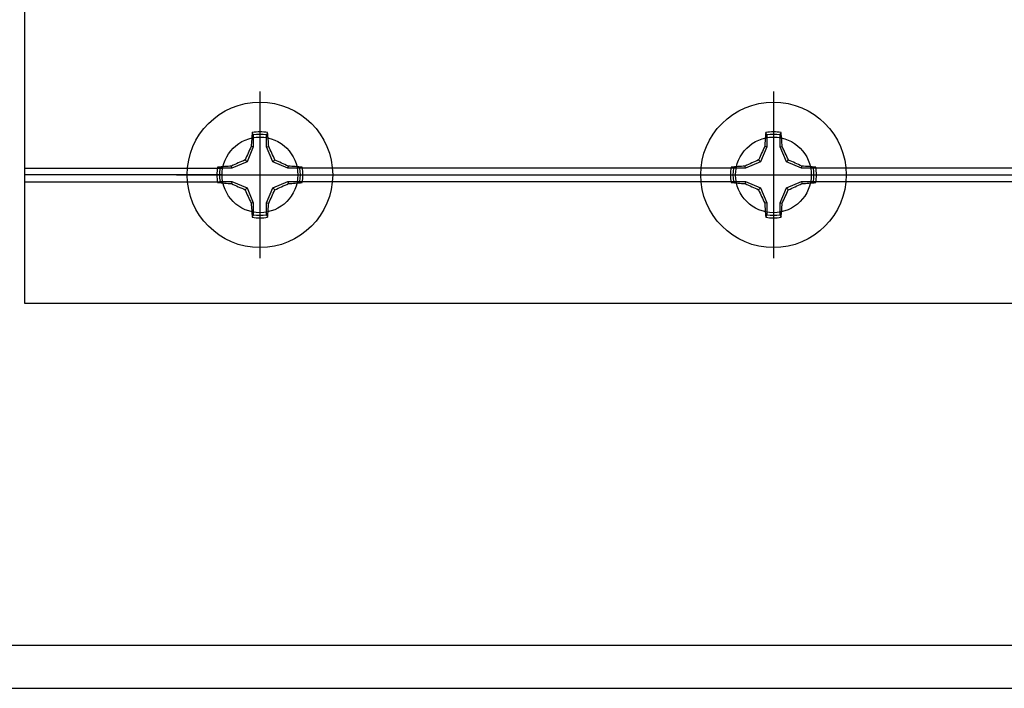
# Model space of a CAD drawing. Units: inches. Extents: x 0 to 146, y 0 to 43.
# Drawn here: x 21 to 24, y 16 to 18 of the extents above; entities that cross this region are included whole.
import ezdxf
from ezdxf import colors
from ezdxf.entities.mleader import LeaderData, LeaderLine
from ezdxf.math import Vec2, Vec3

# ---------------------------------------------------------------- set-up
doc = ezdxf.new("R2010")
doc.units = ezdxf.units.IN
doc.header["$LTSCALE"] = 0.5
doc.header["$MEASUREMENT"] = 0
doc.layers.add('Arcadia-Profile', color=6, linetype='Continuous')
doc.layers.add('Arcadia-Text', color=3, linetype='Continuous')
doc.styles.get("Standard").update_dxf_attribs({"font": 'ARIALN.TTF'})

# ---------------------------------------------------------------- blocks, each defined once
blk = doc.blocks.new('Clip OPG1999-16')
at = {"layer": 'Arcadia-Profile'}
for p, q in [((-2.1915, -0.855), (-1.6127, -0.855)), ((-0.1127, -0.855), (-1.3953, -0.855)), ((1.3873, -0.855), (0.1047, -0.855)), ((-1.6145, -0.875), (-2.1915, -0.875)), ((-1.3935, -0.875), (-0.1145, -0.875)), ((0.1065, -0.875), (1.3855, -0.875)), ((-2.1915, -0.895), (-1.6127, -0.895)), ((-0.1127, -0.895), (-1.3953, -0.895)), ((1.3873, -0.895), (0.1047, -0.895))]:
    blk.add_line(p, q, dxfattribs=at)
blk.add_lwpolyline([(-2.1915, -1.25), (2.1835, -1.25), (2.1835, 0), (-2.1915, 0)], close=True, dxfattribs=at)
for centre in [(-1.504, -0.875), (-0.004, -0.875)]:
    blk.add_circle(centre, 0.1105, dxfattribs=at)
blk = doc.blocks.new('Dynblock #12-11 x 0.500 PHSMS')
at = {"layer": 'Arcadia-Profile'}
for p, q in [((0, 0.2438), (0, -0.2438)), ((-0.0195, 0.1166), (-0.0195, 0.0818)), ((0.0195, 0.0818), (0.0195, 0.1166)), ((-0.0195, 0.0818), (-0.0377, 0.0377)), ((-0.0195, 0.0818), (-0.0256, 0.083)), ((0.0195, 0.0818), (0.0256, 0.083)), ((0.0377, 0.0377), (0.0195, 0.0818)), ((-0.0377, 0.0377), (-0.0818, 0.0195)), ((-0.0377, 0.0377), (-0.0435, 0.0435)), ((0.0377, 0.0377), (0.0435, 0.0435)), ((0.0818, 0.0195), (0.0377, 0.0377)), ((-0.2438, 0), (0.2438, 0)), ((-0.0818, 0.0195), (-0.1166, 0.0195)), ((-0.0818, 0.0195), (-0.083, 0.0256)), ((0.0818, 0.0195), (0.083, 0.0256)), ((0.1166, 0.0195), (0.0818, 0.0195)), ((-0.1166, -0.0195), (-0.0818, -0.0195)), ((-0.0818, -0.0195), (-0.083, -0.0256)), ((-0.0818, -0.0195), (-0.0377, -0.0377)), ((0.0377, -0.0377), (0.0818, -0.0195)), ((0.0818, -0.0195), (0.083, -0.0256)), ((0.0818, -0.0195), (0.1166, -0.0195)), ((-0.0377, -0.0377), (-0.0435, -0.0435)), ((-0.0377, -0.0377), (-0.0195, -0.0818)), ((0.0195, -0.0818), (0.0377, -0.0377)), ((0.0377, -0.0377), (0.0435, -0.0435)), ((-0.0195, -0.0818), (-0.0256, -0.083)), ((-0.0195, -0.0818), (-0.0195, -0.1166)), ((0.0195, -0.0818), (0.0256, -0.083)), ((0.0195, -0.1166), (0.0195, -0.0818))]:
    blk.add_line(p, q, dxfattribs=at)
blk.add_circle((0, 0), 0.2125, dxfattribs=at)
for centre, radius, start, end in [((1.0499, 0.0175), 1.0774, 174.3417, 176.5149), ((0, 0), 0.1257, 79.7788, 100.2212), ((0, 0), 0.1182, 80.5244, 99.4756), ((-1.0521, 0.0173), 1.0797, 3.4874, 5.656), ((1.2016, -0.4962), 1.3569, 154.7335, 156.5666), ((-1.2026, -0.4966), 1.3581, 23.4342, 25.2658), ((0.4966, -1.2026), 1.3581, 113.4342, 115.2658), ((-0.4962, -1.2016), 1.3569, 64.7335, 66.5666), ((0, 0), 0.1257, 169.7788, 190.2212), ((-0.0173, -1.0521), 1.0797, 93.4874, 95.656), ((0, 0), 0.1182, 170.5244, 189.4756), ((0.0175, -1.0499), 1.0774, 84.3417, 86.5149), ((0, 0), 0.1182, 350.5244, 9.4756), ((0, 0), 0.1257, 349.7788, 10.2212), ((-0.0175, 1.0499), 1.0774, 264.3417, 266.5149), ((0.4962, 1.2016), 1.3569, 244.7335, 246.5666), ((-0.4966, 1.2026), 1.3581, 293.4342, 295.2658), ((0.0173, 1.0521), 1.0797, 273.4874, 275.656), ((1.2026, 0.4966), 1.3581, 203.4342, 205.2658), ((-1.2016, 0.4962), 1.3569, 334.7335, 336.5666), ((1.0521, -0.0173), 1.0797, 183.4874, 185.656), ((-1.0499, -0.0175), 1.0774, 354.3417, 356.5149), ((0, 0), 0.1257, 259.7788, 280.2212), ((0, 0), 0.1182, 260.5244, 279.4756)]:
    blk.add_arc(centre, radius, start, end, dxfattribs=at)
for points in [[(-0.0195, 0.1166), (-0.0204, 0.119), (-0.0214, 0.1214), (-0.0223, 0.1238)], [(0.1166, 0.0195), (0.119, 0.0204), (0.1214, 0.0214), (0.1238, 0.0223)], [(-0.1166, -0.0195), (-0.119, -0.0204), (-0.1214, -0.0214), (-0.1238, -0.0223)], [(0.0195, -0.1166), (0.0204, -0.119), (0.0214, -0.1214), (0.0223, -0.1238)]]:
    blk.add_open_spline(points, degree=3, dxfattribs=at)
for points in [[(0.0195, 0.1166), (0.02, 0.1179), (0.0205, 0.1191), (0.021, 0.1204), (0.0214, 0.1215), (0.0219, 0.1226), (0.0223, 0.1238)], [(-0.1166, 0.0195), (-0.1179, 0.02), (-0.1191, 0.0205), (-0.1204, 0.021), (-0.1215, 0.0214), (-0.1226, 0.0219), (-0.1238, 0.0223)], [(0.1166, -0.0195), (0.1179, -0.02), (0.1191, -0.0205), (0.1204, -0.021), (0.1215, -0.0214), (0.1226, -0.0219), (0.1238, -0.0223)], [(-0.0195, -0.1166), (-0.02, -0.1179), (-0.0205, -0.1191), (-0.021, -0.1204), (-0.0214, -0.1215), (-0.0219, -0.1226), (-0.0223, -0.1238)]]:
    blk.add_open_spline(points, degree=3, knots=[0.0008756129, 0.0008756129, 0.0008756129, 0.0008756129, 0.001117965, 0.001117965, 0.001117965, 0.0013312732, 0.0013312732, 0.0013312732, 0.0013312732], dxfattribs=at)

msp = doc.modelspace()

# ---------------------------------------------------------------- linework, layer by layer
at = {"layer": 'Arcadia-Profile'}
for points in [[(26.19099, 16.54452), (20.529, 16.54452, -0.547181)], [(19.33358, 16.41952), (27.37108, 16.41952, 0.4142136)]]:
    msp.add_lwpolyline(points, format="xyb", dxfattribs=at)

# ---------------------------------------------------------------- block references
at = {"lineweight": -3}
for p in [(21.85999, 17.91952), (23.35999, 17.91952)]:
    msp.add_blockref('Dynblock #12-11 x 0.500 PHSMS', p, dxfattribs=at)
at = {"layer": 'Arcadia-Profile', "lineweight": -3}
msp.add_blockref('Clip OPG1999-16', (23.36399, 18.79452), dxfattribs=at)

# ---------------------------------------------------------------- leaders
at = {"layer": 'Arcadia-Text', "lineweight": -3}
ml = msp.add_multileader_mtext('Standard', dxfattribs=at)
ml.set_content('\\A1;1" x {\\H0.75x;\\S3/16;}" x 4" SILICONE \\PSETTING BLOCK', color=256)
ml.set_leader_properties()
ml.build(insert=Vec2(0, 0))
ml.multileader.update_dxf_attribs({"dogleg_length": 0.1875, "arrow_head_size": 0.24})
ctx = ml.context
ctx.base_point, ctx.char_height, ctx.arrow_head_size, ctx.landing_gap_size, ctx.plane_origin = Vec3(19.58358, 20.10702), 0.1875, 0.24, 0.18, Vec3(18.47956, 12.2827)
notes = []
notes.append((ctx, [(0, (1, 1, 0), (19.39608, 20.10702), (1, 0), 0.1875, [(0, [(18.68237, 17.916)], 0, [])])]))
ctx.mtext.insert, ctx.mtext.flow_direction = Vec3(19.76358, 20.20237), 5
for ctx, leaders in notes:
    for number, flags, end, landing, length, lines in leaders:
        leader = LeaderData()
        leader.index, (leader.has_last_leader_line, leader.has_dogleg_vector, leader.attachment_direction) = number, flags
        leader.last_leader_point, leader.dogleg_vector, leader.dogleg_length = Vec3(end), Vec3(landing), length
        for number, points, colour, breaks in lines:
            line = LeaderLine()
            line.index, line.vertices, line.color, line.breaks = number, Vec3.list(points), colors.encode_raw_color(colour), breaks
            leader.lines.append(line)
        ctx.leaders.append(leader)

doc.saveas('drawing.dxf')
